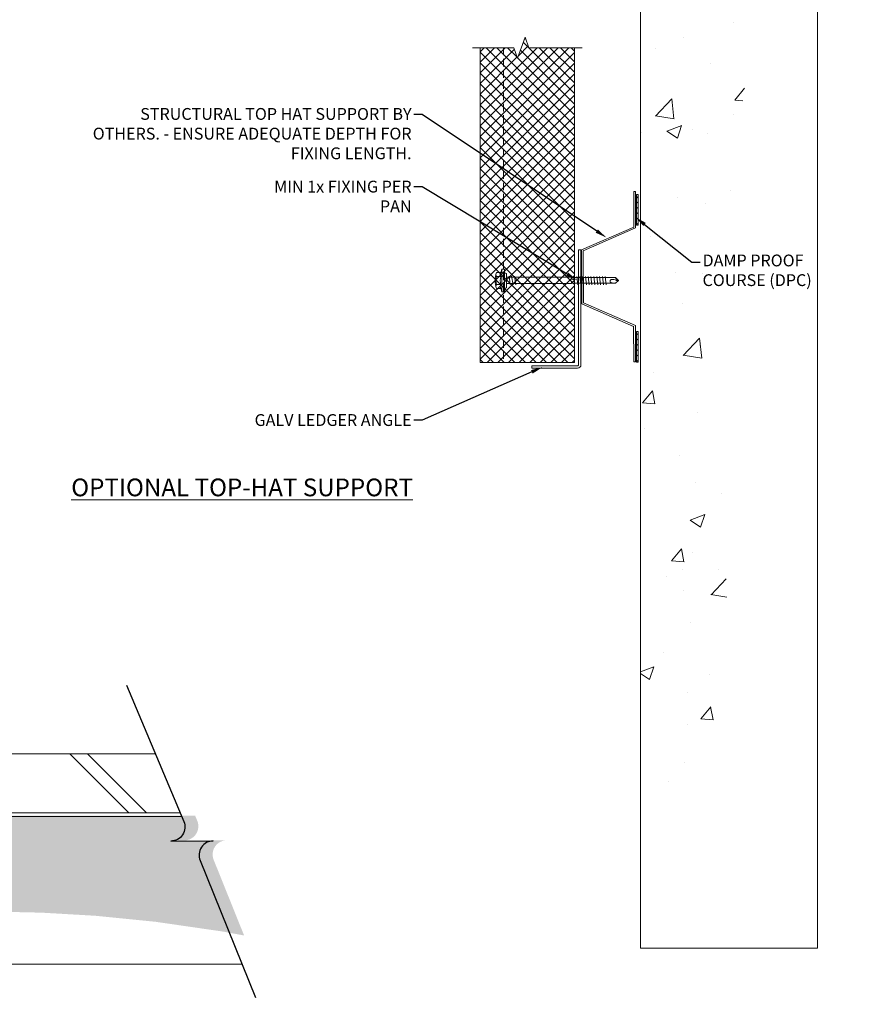
# Model space of a CAD drawing. Units: millimetres. Extents: x 57010 to 159469, y 32344 to 55171.
# Drawn here: x 70515 to 71233, y 38803 to 39636 of the extents above; entities that cross this region are included whole.
import ezdxf
from ezdxf import colors
from ezdxf.entities.mleader import LeaderData, LeaderLine
from ezdxf.math import Vec2, Vec3

# ---------------------------------------------------------------- set-up
doc = ezdxf.new("R2010")
doc.units = ezdxf.units.MM
doc.linetypes.add('HIDDEN', pattern=[9.525, 6.35, -3.175])
doc.layers.get('0').update_dxf_attribs({"lineweight": 9})
doc.layers.add('DRAW', color=1, linetype='Continuous')
for name, color, linetype, lineweight in [('FIXINGS', 7, 'Continuous', 9), ('Hatch', 43, 'Continuous', 18), ('Other Products', 7, 'Continuous', 9), ('PANEL WALL', 7, 'Continuous', 15), ('Seal', 7, 'Continuous', 5), ('Sealant', 7, 'Continuous', 9), ('Structure primary', 7, 'Continuous', 9), ('Structure secondary', 7, 'Continuous', 9), ('TEXT', 7, 'Continuous', 5)]:
    doc.layers.add(name, color=color, linetype=linetype, lineweight=lineweight)
doc.styles.add('K_Span-std', font='arial.ttf', dxfattribs={"width": 0.8})

# ---------------------------------------------------------------- blocks, each defined once
blk = doc.blocks.new('*U451')
at = {"layer": 'DRAW', "color": 9}
blk.add_lwpolyline([(0, -300), (0, -174.83, -0.535623), (16.52, -163.83), (-16.52, -150.01, 0.535623), (0, -139.01), (1.92, -13.86)], format="xyb", dxfattribs=at)
blk = doc.blocks.new('*U506')
h = blk.add_hatch()
h.set_pattern_fill('AR-CONC', color=8, scale=0.7)
h.paths.add_polyline_path([(-50.36, 1549.51), (-54.78, 1579.02), (-60.33, 1607.18), (-66.35, 1633.74), (-72.16, 1658.5), (-77.1, 1681.22), (-80.52, 1701.68), (-81.93, 1719.75), (-81.63, 1735.7), (-80.11, 1749.89), (-77.86, 1762.68), (-75.35, 1774.44), (-73.08, 1785.53), (-71.53, 1796.32), (-71.19, 1807.17), (-72.36, 1818.39), (-74.61, 1830.14), (-77.34, 1842.51), (-79.93, 1855.6), (-81.78, 1869.51), (-82.28, 1884.34), (-80.82, 1900.18), (-76.79, 1917.14), (-70.04, 1935.52), (-62.23, 1956.38), (-55.49, 1981), (-51.95, 2010.67), (-53.73, 2046.64), (-62.96, 2090.2), (-81.76, 2142.62), (-110.21, 2200.96), (-135, 2200.96), (-150, 2185.96), (-150, 113.15), (-115.61, 125.31), (-92.87, 153.09), (-80.55, 193.1), (-76.01, 242.45), (-76.62, 298.24), (-79.72, 357.59), (-82.68, 417.6), (-83.39, 475.81), (-81.81, 531.54), (-78.41, 584.52), (-73.68, 634.5), (-68.11, 681.21), (-62.18, 724.4), (-56.36, 763.8), (-51.14, 799.17), (-46.93, 830.41), (-43.85, 858.12), (-41.94, 883.05), (-41.24, 905.97), (-41.8, 927.64), (-43.66, 948.82), (-46.85, 970.28), (-51.44, 992.77), (-57.35, 1016.91), (-64.12, 1042.68), (-71.19, 1069.94), (-78, 1098.52), (-83.97, 1128.26), (-88.55, 1159), (-91.16, 1190.59), (-91.24, 1222.86), (-88.45, 1255.66), (-83.35, 1288.84), (-76.7, 1322.24), (-69.29, 1355.71), (-61.9, 1389.1), (-55.29, 1422.27), (-50.25, 1455.05), (-47.55, 1487.31), (-47.73, 1518.86)])
blk.add_lwpolyline([(-150, 0), (-150, 2191.96), (-141, 2200.96), (-9, 2200.96), (0, 2191.96), (0, 0)], close=True)
blk = doc.blocks.new('*U295')
for p, q in [((-6.62, 8.57), (-6.62, 4.94)), ((-3.27, 4.94), (-3.27, 8.57)), ((3.44, 4.94), (3.44, 8.57)), ((6.79, 4.94), (6.79, 8.57)), ((-6.62, 4.94), (-9.42, 3.93)), ((-9.42, 3.93), (9.58, 3.93)), ((-9.42, 3.93), (-9.42, 1.69)), ((-9.42, 1.69), (-6.06, 1.69)), ((-6.06, 1.69), (6.23, 1.69)), ((6.23, 1.69), (9.58, 1.69)), ((9.58, 3.93), (6.79, 4.94)), ((9.58, 1.69), (9.58, 3.93)), ((-1.01, -55), (-2.54, -55)), ((-0.85, -56.01), (-1.01, -55)), ((1.35, -55), (1.04, -56.01)), ((2.87, -55), (1.35, -55))]:
    blk.add_line(p, q)
for points in [[(-6.26, 1.69), (-6.26, 0.68), (-6.09, 0.17), (-5.92, 0), (5.92, 0), (6.09, 0), (6.09, 0.17), (6.26, 0.68), (6.43, 1.69), (-6.26, 1.69), (-6.26, 1.69)], [(2.87, 0), (2.87, -55), (2.54, -56.01), (2.54, -92.25), (0.17, -94.78), (-2.2, -92.25), (-2.2, -56.01), (-2.54, -55), (-2.54, 0)], [(3.72, -4.23), (-3.55, -5.41)], [(3.72, -6.76), (-3.55, -7.78)], [(3.72, -2.03), (-3.38, -3.04)], [(3.55, -59.61), (-3.55, -60.46)], [(3.55, -61.98), (-3.55, -62.82)], [(3.55, -64.34), (-3.55, -65.19)], [(3.55, -66.71), (-3.55, -67.56)], [(3.55, -69.08), (-3.55, -69.92)], [(3.55, -71.45), (-3.55, -72.29)], [(3.55, -73.81), (-3.55, -74.66)], [(3.55, -76.35), (-3.55, -77.2)], [(3.55, -78.72), (-3.55, -79.56)], [(3.55, -81.09), (-3.55, -81.93)], [(3.55, -83.45), (-3.55, -84.3)], [(0.34, -92.92), (0.85, -90.89), (0.85, -90.05), (0.85, -89.37), (0.85, -88.7), (0.68, -88.36), (0.34, -88.02), (0, -87.85), (-0.34, -87.68), (-0.85, -87.68), (-1.01, -87.85), (-1.18, -87.85), (-1.52, -88.19), (-1.69, -88.7), (-1.86, -89.37), (-2.2, -90.39), (-2.2, -90.89)], [(2.54, -92.58), (0.17, -92.92), (0, -94.95)]]:
    blk.add_lwpolyline(points)
for centre, radius, start, end in [((0.08, -10.98), 20.68, 71.07536, 108.92464), ((-4.94, 5.57), 3.44, 60.84387, 119.15613), ((0.08, -4.45), 13.45, 75.56196, 104.43804), ((5.11, 5.57), 3.44, 60.84387, 119.15613), ((-4.94, 1.93), 3.44, 60.84387, 119.15613), ((0.08, -8.08), 13.45, 75.56196, 104.43804), ((5.11, 1.93), 3.44, 60.84387, 119.15613), ((0.09, -56.1), 0.949, 175.63502, 5.68123)]:
    blk.add_arc(centre, radius, start, end)

msp = doc.modelspace()

# ---------------------------------------------------------------- hatches: boundary and pattern name
at = {"layer": 'Hatch'}
h = msp.add_hatch(dxfattribs=at)
h.set_pattern_fill('ANSI37', color=256, scale=2)
h.set_pattern_definition([(45, (59504.258, 7087.031), (-4.4901281, 4.4901281), []), (135, (59504.258, 7087.031), (-4.4901281, -4.4901281), [])])
h.paths.add_polyline_path([(70933.46, 39612.584), (70924.86, 39612.584), (70924.86, 39345.938), (70984.86, 39345.938), (70984.86, 39612.584), (70946.26, 39612.584), (70943.06, 39621.376), (70936.66, 39603.792)])
h.paths.add_polyline_path([(70924.86, 39612.584), (70904.86, 39612.584), (70904.86, 39345.938), (70924.86, 39345.938)])
at = {"layer": 'Sealant', "linetype": 'Continuous', "lineweight": 5}
h = msp.add_hatch(dxfattribs=at)
h.set_pattern_fill('ANSI31', color=256, angle=180)
h.set_pattern_definition([(225, (113905.848, 40438.3085), (2.24506403, -2.24506403), [])])
h.paths.add_polyline_path([(71038.674, 39462.362), (71038.674, 39488.385), (71037.492, 39488.385), (71037.492, 39462.362)])
h = msp.add_hatch(dxfattribs=at)
h.set_pattern_fill('ANSI31', color=256, angle=180)
h.set_pattern_definition([(225, (113905.848, 40322.3346), (2.24506403, -2.24506403), [])])
h.paths.add_polyline_path([(71038.674, 39346.388), (71038.674, 39372.411), (71037.492, 39372.411), (71037.492, 39346.388)])
at = {"layer": 'Structure primary'}
h = msp.add_hatch(dxfattribs=at)
h.set_pattern_fill('AR-CONC', color=8, scale=0.502494, angle=270, style=0)
h.set_pattern_definition([(320, (70219.53, 46587.89), (-8.0093, -91.54666), [9.5725, -105.2976]), (265, (70219.53, 46587.89), (96.0048, 17.7093), [7.658, -84.2381]), (10.451, (70218.86, 46580.26), (87.995, -73.8377), [8.1354, -89.4891]), (316.1842, (70245.05, 46587.89), (-21.126, -136.2155), [14.3588, -157.9464]), (6.6356, (70243.29, 46576.54), (124.3298, -119.2942), [12.203, -134.2337]), (261.184, (70245.05, 46587.89), (124.3296, -119.2943), [11.487, -126.357]), (291, (70238.67, 46575.13), (-51.3878, -76.1855), [9.5725, -105.2976]), (236, (70238.67, 46575.13), (92.5533, -31.0551), [7.658, -84.2381]), (341.4514, (70234.39, 46568.78), (41.1657, -107.2405), [8.1354, -89.4891]), (307.5, (70219.527, 46587.89), (42.48838, -1.552), [0, -83.217, 0, -85.5144, 0, -84.55714]), (277.5, (70219.527, 46587.89), (50.34012, -33.57646), [0, -48.75597, 0, -81.3025, 0, -32.22744]), (237.5, (70219.527, 46616.352), (-2.87866, -68.13343), [0, -31.90836, 0, -99.55407, 0, -132.1006]), (227.5, (70219.527, 46629.115), (12.77665, -74.434), [0, -41.48086, 0, -66.1141, 0, -93.81056])])
h.paths.add_polyline_path([(68326.194, 38962.247), (68327.966, 38958.031, -0.5356232), (68316.941, 38941.405), (68352.942, 38941.47, 0.5257841), (68341.78, 38925.185), (68377.419, 38836.624), (68459.7, 38836.624), (68467.507, 38841.566), (68508.506, 38860.593), (68553.1, 38875.976), (68600.167, 38888.01), (68648.581, 38896.991), (68697.221, 38903.214), (68744.962, 38906.976), (68790.881, 38908.604), (68834.861, 38908.562), (68876.982, 38907.343), (68917.327, 38905.442), (68955.977, 38903.353), (68993.015, 38901.572), (69028.523, 38900.594), (69062.583, 38900.912), (69095.236, 38902.853), (69126.37, 38906.067), (69155.831, 38910.035), (69183.466, 38914.239), (69209.122, 38918.16), (69232.646, 38921.279), (69253.884, 38923.079), (69272.684, 38923.039), (69288.991, 38920.781), (69303.148, 38916.478), (69315.597, 38910.442), (69326.78, 38902.986), (69337.138, 38894.422), (69347.113, 38885.063), (69357.147, 38875.22), (69367.682, 38865.206), (69379.175, 38855.315), (69392.146, 38845.766), (69407.132, 38836.759), (69407.418, 38836.624), (69892.743, 38836.624), (69918.538, 38842.517), (69952.12, 38851.51), (69982.875, 38860.608), (70011.556, 38869.418), (70038.919, 38877.544), (70065.715, 38884.591), (70092.7, 38890.165), (70120.628, 38893.871), (70150.087, 38895.456), (70181.007, 38895.231), (70213.152, 38893.65), (70246.287, 38891.168), (70280.175, 38888.238), (70314.582, 38885.314), (70349.272, 38882.85), (70384.009, 38881.299), (70418.788, 38880.911), (70454.534, 38881.118), (70492.401, 38881.148), (70533.542, 38880.23), (70579.113, 38877.591), (70630.268, 38872.459), (70688.161, 38864.062), (70705.02, 38860.875), (70679.277, 38924.844, -0.5356232), (70690.302, 38941.47), (70654.301, 38941.405, 0.5356232), (70665.326, 38958.031), (70663.553, 38962.247)])
at = {"layer": 'Structure secondary'}
h = msp.add_hatch(dxfattribs=at)
h.set_pattern_fill('JIS_LC_8A', color=8, scale=15, angle=270, style=0)
h.set_pattern_definition([(315, (29341.71, 95633.1), (82.7315, 82.7315), []), (315, (29341.71, 95618.1), (82.7315, 82.7315), [])])
edge = h.paths.add_edge_path()
edge.add_line((70650.936, 38964.627), (70629.917, 39014.627))
edge.add_line((70629.917, 39014.627), (69458.972, 39014.627))
edge.add_line((69458.972, 39014.627), (69458.162, 39014.131))
edge.add_line((69458.162, 39014.131), (69458.074, 39014.075))
edge.add_line((69458.074, 39014.075), (69458.074, 39014.627))
edge.add_line((69458.074, 39014.627), (69456.464, 39014.627))
edge.add_arc((69450.619, 39030.156), 16.592, 280.891119, 290.623152, ccw=False)
edge.add_line((69453.754, 39013.862), (69453.559, 39013.745))
edge.add_line((69453.559, 39013.745), (69453.559, 39009.115))
edge.add_arc((69461.539, 38992.815), 18.149, 461.006045, 476.082372, ccw=False)
edge.add_line((69458.074, 39010.63), (69458.074, 39008.691))
edge.add_line((69458.074, 39008.691), (69458.313, 39008.543))
edge.add_line((69458.313, 39008.543), (69459.192, 39008.016))
edge.add_line((69459.192, 39008.016), (69458.334, 39007.493))
edge.add_line((69458.334, 39007.493), (69458.074, 39007.328))
edge.add_line((69458.074, 39007.328), (69458.074, 39008.59))
edge.add_arc((69449.717, 39026.017), 19.327, 282.048992, 295.618189, ccw=False)
edge.add_line((69453.752, 39007.116), (69453.559, 39007))
edge.add_line((69453.559, 39007), (69453.559, 39002.371))
edge.add_arc((69462.547, 38983.089), 21.274, 462.138638, 474.991533, ccw=False)
edge.add_line((69458.074, 39003.887), (69458.074, 39001.946))
edge.add_line((69458.074, 39001.946), (69458.312, 39001.799))
edge.add_line((69458.312, 39001.799), (69459.192, 39001.271))
edge.add_line((69459.192, 39001.271), (69458.238, 39000.688))
edge.add_line((69458.238, 39000.688), (69458.074, 39000.584))
edge.add_line((69458.074, 39000.584), (69458.074, 39001.841))
edge.add_arc((69450.513, 39016.957), 16.901, 281.033562, 296.572743, ccw=False)
edge.add_line((69453.748, 39000.369), (69453.559, 39000.255))
edge.add_line((69453.559, 39000.255), (69453.559, 38995.625))
edge.add_arc((69461.466, 38979.511), 17.949, 461.506297, 476.135565, ccw=False)
edge.add_line((69457.885, 38997.1), (69458.239, 38997.316))
edge.add_line((69458.239, 38997.316), (69458.074, 38997.211))
edge.add_line((69458.074, 38997.211), (69458.074, 38995.201))
edge.add_line((69458.074, 38995.201), (69458.316, 38995.051))
edge.add_line((69458.316, 38995.051), (69459.192, 38994.526))
edge.add_line((69459.192, 38994.526), (69458.165, 38993.897))
edge.add_line((69458.165, 38993.897), (69458.074, 38993.839))
edge.add_line((69458.074, 38993.839), (69458.074, 38990.376))
edge.add_arc((69462.003, 38970.953), 19.817, 461.437852, 475.221452)
edge.add_line((69453.559, 38988.88), (69453.559, 38986.769))
edge.add_line((69453.559, 38986.769), (69453.559, 38982.035))
edge.add_line((69453.559, 38982.035), (69453.471, 38982.091))
edge.add_line((69453.471, 38982.091), (69452.441, 38982.72))
edge.add_line((69452.441, 38982.72), (69453.318, 38983.247))
edge.add_line((69453.318, 38983.247), (69453.559, 38983.396))
edge.add_line((69453.559, 38983.396), (69453.559, 38985.408))
edge.add_line((69453.559, 38985.408), (69453.388, 38985.515))
edge.add_line((69453.388, 38985.515), (69452.441, 38986.093))
edge.add_line((69452.441, 38986.093), (69453.316, 38986.618))
edge.add_line((69453.316, 38986.618), (69453.559, 38986.769))
edge.add_line((69453.559, 38986.769), (69453.559, 38988.78))
edge.add_line((69453.559, 38988.78), (69453.388, 38988.888))
edge.add_line((69453.388, 38988.888), (69452.441, 38989.465))
edge.add_line((69452.441, 38989.465), (69453.313, 38989.989))
edge.add_line((69453.313, 38989.989), (69453.559, 38990.141))
edge.add_line((69453.559, 38990.141), (69453.559, 38992.153))
edge.add_line((69453.559, 38992.153), (69453.388, 38992.26))
edge.add_line((69453.388, 38992.26), (69452.44, 38992.839))
edge.add_line((69452.44, 38992.839), (69453.316, 38993.364))
edge.add_line((69453.316, 38993.364), (69453.559, 38993.515))
edge.add_line((69453.559, 38993.515), (69453.559, 38995.525))
edge.add_line((69453.559, 38995.525), (69453.39, 38995.632))
edge.add_line((69453.39, 38995.632), (69452.441, 38996.212))
edge.add_line((69452.441, 38996.212), (69453.317, 38996.738))
edge.add_line((69453.317, 38996.738), (69453.559, 38996.887))
edge.add_line((69453.559, 38996.887), (69453.559, 38998.898))
edge.add_line((69453.559, 38998.898), (69453.39, 38999.004))
edge.add_line((69453.39, 38999.004), (69452.441, 38999.584))
edge.add_line((69452.441, 38999.584), (69453.319, 39000.111))
edge.add_line((69453.319, 39000.111), (69453.559, 39000.26))
edge.add_line((69453.559, 39000.26), (69453.559, 39002.27))
edge.add_line((69453.559, 39002.27), (69453.39, 39002.377))
edge.add_line((69453.39, 39002.377), (69452.441, 39002.957))
edge.add_line((69452.441, 39002.957), (69453.321, 39003.485))
edge.add_line((69453.321, 39003.485), (69453.559, 39003.632))
edge.add_line((69453.559, 39003.632), (69453.559, 39005.643))
edge.add_line((69453.559, 39005.643), (69453.39, 39005.75))
edge.add_line((69453.39, 39005.75), (69452.441, 39006.33))
edge.add_line((69452.441, 39006.33), (69453.323, 39006.859))
edge.add_line((69453.323, 39006.859), (69453.559, 39007.005))
edge.add_line((69453.559, 39007.005), (69453.559, 39009.015))
edge.add_line((69453.559, 39009.015), (69453.39, 39009.122))
edge.add_line((69453.39, 39009.122), (69452.441, 39009.702))
edge.add_line((69452.441, 39009.702), (69453.324, 39010.231))
edge.add_line((69453.324, 39010.231), (69453.559, 39010.377))
edge.add_line((69453.559, 39010.377), (69453.559, 39012.388))
edge.add_line((69453.559, 39012.388), (69453.391, 39012.494))
edge.add_line((69453.391, 39012.494), (69452.441, 39013.074))
edge.add_line((69452.441, 39013.074), (69453.325, 39013.604))
edge.add_line((69453.325, 39013.604), (69453.559, 39013.749))
edge.add_line((69453.559, 39013.749), (69453.559, 39014.627))
edge.add_line((69453.559, 39014.627), (68304.157, 39014.627))
edge.add_line((68304.157, 39014.627), (68325.176, 38964.627))
edge.add_line((68325.176, 38964.627), (70650.936, 38964.627))
edge = h.paths.add_edge_path(flags=16)
edge.add_line((69458.074, 38980.32), (69458.074, 38979.848))
edge.add_line((69458.074, 38979.848), (69458.779, 38980.67))
edge.add_arc((69453.589, 38990.246), 10.892, 294.314003, 298.454154, ccw=False)
edge = h.paths.add_edge_path(flags=16)
edge.add_line((69457.857, 38976.611), (69458.145, 38976.879))
edge.add_line((69458.145, 38976.879), (69457.885, 38976.803))
edge.add_arc((69438.743, 38979.496), 19.331, 351.415025, 351.99158, ccw=False)
edge = h.paths.add_edge_path(flags=16)
edge.add_arc((69460.663, 38964.426), 9.784, 469.989788, 470.620362)
edge.add_line((69457.217, 38973.583), (69457.191, 38973.521))
edge.add_line((69457.191, 38973.521), (69457.318, 38973.621))
edge = h.paths.add_edge_path(flags=16)
edge.add_arc((69472.89, 38979.496), 19.331, 558.958051, 558.987295, ccw=False)
edge.add_line((69454.608, 38973.216), (69454.597, 38973.202))
edge.add_arc((69450.526, 38984.477), 11.988, 289.849817, 289.9227)
h.paths.add_polyline_path([(69453.761, 38975.44), (69453.782, 38975.427), (69453.782, 38975.427)], flags=16)
edge = h.paths.add_edge_path(flags=16)
edge.add_arc((69449.005, 39004.512), 21.535, 291.866258, 292.558335, ccw=False)
edge.add_line((69457.025, 38984.527), (69456.961, 38983.756))
edge.add_arc((69484.442, 38974.609), 28.963, 519.769339, 521.590264, ccw=False)
h.paths.add_polyline_path([(69457.567, 38983.869), (69457.59, 38983.873), (69457.586, 38983.895)], flags=16)
edge = h.paths.add_edge_path(flags=0)
edge.add_line((69457.288, 38983.478), (69457.263, 38983.23))
edge.add_line((69457.263, 38983.23), (69457.886, 38983.61))
edge.add_arc((69461.407, 38966.204), 17.759, 461.434094, 463.411266)
edge = h.paths.add_edge_path(flags=16)
edge.add_line((69457.041, 38982.349), (69458.074, 38981.71))
edge.add_line((69458.074, 38981.71), (69458.074, 38983.647))
edge.add_arc((69461.407, 38966.204), 17.759, 460.817633, 463.864133)
edge.add_line((69457.151, 38983.445), (69457.041, 38982.349))
edge = h.paths.add_edge_path(flags=0)
edge.add_arc((69460.663, 38964.426), 9.784, 473.675888, 476.80471)
edge.add_line((69456.251, 38973.159), (69456.241, 38973.058))
edge.add_line((69456.241, 38973.058), (69456.745, 38973.37))
edge.add_line((69456.745, 38973.37), (69456.734, 38973.387))
edge = h.paths.add_edge_path(flags=0)
edge.add_line((69455.702, 38972.329), (69456.084, 38971.782))
edge.add_line((69456.084, 38971.782), (69455.691, 38972.853))
edge.add_arc((69496.088, 38973.439), 40.401, 540.832088, 541.574139)
edge = h.paths.add_edge_path(flags=16)
edge.add_line((69456.926, 38979.878), (69456.902, 38979.636))
edge.add_line((69456.902, 38979.636), (69457.306, 38979.883))
edge.add_line((69457.306, 38979.883), (69457.283, 38979.999))
edge.add_arc((69453.589, 38990.246), 10.892, 287.839914, 289.824482, ccw=False)
edge = h.paths.add_edge_path(flags=16)
edge.add_line((69458.142, 38977.101), (69456.546, 38976.097))
edge.add_line((69456.546, 38976.097), (69456.493, 38975.569))
edge.add_line((69456.493, 38975.569), (69457.515, 38974.839))
edge.add_line((69457.515, 38974.839), (69457.588, 38974.79))
edge.add_arc((69450.526, 38984.477), 11.988, 305.401917, 306.090274, ccw=False)
edge.add_arc((69438.743, 38979.496), 19.331, 335.799698, 345.651963, ccw=False)
edge.add_arc((69454.407, 38971.575), 1.968, 315.739488, 359.919568, ccw=False)
edge.add_line((69455.816, 38970.201), (69455.087, 38971.963))
edge.add_line((69455.087, 38971.963), (69454.898, 38972.114))
edge.add_line((69454.898, 38972.114), (69454.061, 38972.66))
edge.add_line((69454.061, 38972.66), (69454.716, 38973.179))
edge.add_line((69454.716, 38973.179), (69455.691, 38974.026))
edge.add_arc((69496.088, 38973.439), 40.401, 536.074044, 539.167228, ccw=False)
edge.add_line((69455.781, 38976.205), (69455.422, 38977.124))
edge.add_arc((69449.435, 38995.341), 19.176, 283.059728, 288.192306, ccw=False)
edge.add_arc((69445.754, 38976.42), 8.018, 361.726151, 371.209211)
edge.add_line((69453.619, 38977.978), (69452.152, 38979.856))
edge.add_arc((69449.568, 38999.468), 19.782, 277.505062, 290.145609)
edge.add_arc((69496.088, 38973.439), 40.401, 529.362533, 534.54908)
edge.add_arc((69449.435, 38995.341), 19.176, 289.605047, 296.630068)
edge.add_arc((69438.743, 38979.496), 19.331, 356.154286, 356.483943)
edge.add_line((69458.037, 38978.311), (69458.215, 38978.198))
edge.add_line((69458.215, 38978.198), (69459.081, 38977.671))
edge.add_line((69459.081, 38977.671), (69458.142, 38977.101))
h.paths.add_polyline_path([(69452.46, 38979.359), (69452.473, 38979.351), (69453.319, 38979.875)], flags=16)
edge = h.paths.add_edge_path(flags=0)
edge.add_line((69456.029, 38980.225), (69456.169, 38979.664))
edge.add_arc((69496.088, 38973.439), 40.401, 529.362533, 531.137281, ccw=False)
edge.add_line((69456.381, 38980.897), (69456.029, 38980.225))
edge = h.paths.add_edge_path(flags=16)
edge.add_arc((69450.475, 39003.56), 17.001, 296.885863, 296.895132, ccw=False)
edge.add_line((69458.163, 38988.397), (69458.316, 38988.305))
edge.add_line((69458.316, 38988.305), (69458.166, 38988.398))
edge = h.paths.add_edge_path(flags=16)
edge.add_line((69458.166, 38998.514), (69458.311, 38998.427))
edge.add_line((69458.311, 38998.427), (69458.168, 38998.515))
edge.add_arc((69449.077, 39017.779), 21.302, 295.25474, 295.262, ccw=False)
edge = h.paths.add_edge_path(flags=16)
edge.add_line((69458.163, 39005.261), (69458.313, 39005.171))
edge.add_line((69458.313, 39005.171), (69458.165, 39005.262))
edge.add_arc((69450.147, 39021.38), 18.003, 296.439344, 296.448096, ccw=False)
edge = h.paths.add_edge_path(flags=0)
edge.add_line((69455.101, 38972.476), (69455.002, 38972.337))
edge.add_arc((69455.297, 38972.23), 0.314, 520.186651, 526.569332)
edge.add_line((69454.992, 38972.303), (69455.018, 38972.087))
edge.add_arc((69455.297, 38972.23), 0.314, 567.116766, 848.657647)
edge = h.paths.add_edge_path(flags=16)
edge.add_line((69458.165, 39012.004), (69458.315, 39011.914))
edge.add_line((69458.315, 39011.914), (69458.167, 39012.006))
edge.add_arc((69449.188, 39030.966), 20.979, 295.333708, 295.341459, ccw=False)

# ---------------------------------------------------------------- linework, layer by layer
at = {"layer": 'PANEL WALL', "linetype": 'HIDDEN', "lineweight": 5}
msp.add_line((70924.86, 39612.584), (70924.86, 39345.938), dxfattribs=at)
at = {"layer": 'PANEL WALL', "color": 7, "linetype": 'Continuous'}
msp.add_lwpolyline([(70904.86, 39612.584), (70904.86, 39345.938), (70984.86, 39345.938), (70984.86, 39612.584)], dxfattribs=at)
at = {"layer": 'Seal', "linetype": 'Continuous'}
msp.add_lwpolyline([(70991.26, 39612.584), (70946.26, 39612.584), (70943.06, 39621.376), (70936.66, 39603.792), (70933.46, 39612.584), (70898.46, 39612.584)], dxfattribs=at)
at = {"layer": 'Sealant', "linetype": 'Continuous', "lineweight": 5}
for points in [[(71038.674, 39462.362), (71038.674, 39488.385), (71037.492, 39488.385), (71037.492, 39462.362)], [(71038.674, 39346.388), (71038.674, 39372.411), (71037.492, 39372.411), (71037.492, 39346.388)]]:
    msp.add_lwpolyline(points, close=True, dxfattribs=at)
at = {"layer": 'Structure primary', "color": 8}
for points in [[(68326.437, 38961.627), (70652.197, 38961.627)], [(68377.409, 38836.627), (70703.168, 38836.627)]]:
    msp.add_lwpolyline(points, dxfattribs=at)
at = {"layer": 'Structure secondary', "color": 5, "linetype": 'Continuous'}
msp.add_lwpolyline([(71034.938, 39376.528), (70991.114, 39395.767), (70990.686, 39441.514), (71034.987, 39460.753), (71034.987, 39490.681), (71036.487, 39490.681), (71036.487, 39459.947), (70992.193, 39440.713), (70992.606, 39396.575), (71036.438, 39377.335), (71036.537, 39346.475), (71035.037, 39346.475), (71034.938, 39376.664)], dxfattribs=at)
msp.add_lwpolyline([(70988.353, 39441.566), (70988.353, 39344.159, -0.4142136), (70987.353, 39343.159), (70948.586, 39343.159), (70948.586, 39341.159), (70987.353, 39341.159, 0.4142136), (70990.353, 39344.159), (70990.353, 39441.566)], format="xyb", close=True, dxfattribs=at)
at = {"layer": 'Structure secondary'}
for points in [[(68304.157, 39014.627), (70629.917, 39014.627)], [(68325.176, 38964.627), (70650.936, 38964.627)]]:
    msp.add_lwpolyline(points, dxfattribs=at)

# ---------------------------------------------------------------- block references
at = {"layer": 'FIXINGS', "rotation": 90.00000000000006}
msp.add_blockref('*U295', (70927.366, 39415.356), dxfattribs=at)
at = {"layer": 'Other Products', "color": 8, "rotation": 202.8008501679878}
msp.add_blockref('*U451', (70721.714, 38796.259), dxfattribs=at)
at = {"layer": 'Structure primary'}
msp.add_blockref('*U506', (71190.637, 38850.179), dxfattribs=at)

# ---------------------------------------------------------------- texts
at = {"layer": 'TEXT', "linetype": 'Continuous', "insert": (70558.546, 39232.779), "char_height": 15, "width": 335.89408, "attachment_point": 7, "style": 'K_Span-std'}
msp.add_mtext('\\pxt13;{\\LOPTIONAL TOP-HAT SUPPORT}', dxfattribs=at)

# ---------------------------------------------------------------- leaders
at = {"layer": 'TEXT'}
ml = msp.add_multileader_mtext('Standard', dxfattribs=at)
ml.set_content('MIN 1x FIXING PER PAN', color=256, style='K_Span-std')
ml.set_leader_properties(color=256)
ml.build(insert=Vec2(0, 0))
ml.multileader.update_dxf_attribs({"dogleg_length": 7, "arrow_head_size": 10})
ctx = ml.context
ctx.base_point, ctx.char_height, ctx.arrow_head_size, ctx.plane_origin = Vec3(70718.689, 39494.88), 10, 10, Vec3(70977.885, 39425.089)
ctx.text_align_type = 2
notes = []
notes.append((ctx, [(0, (1, 1, 0), (70855.866, 39494.88), (-1, 0), 7, [(0, [(70987.261, 39415.583)], 0, [])])]))
ctx.mtext.insert, ctx.mtext.width, ctx.mtext.defined_height, ctx.mtext.alignment, ctx.mtext.flow_direction = Vec3(70846.866, 39499.965), 134.30883, 35.233, 3, 5
ml = msp.add_multileader_mtext('Standard', dxfattribs=at)
ml.set_content('GALV LEDGER ANGLE', color=256, style='K_Span-std')
ml.set_leader_properties(color=256)
ml.build(insert=Vec2(0, 0))
ml.multileader.update_dxf_attribs({"dogleg_length": 7, "arrow_head_size": 10})
ctx = ml.context
ctx.base_point, ctx.char_height, ctx.arrow_head_size, ctx.plane_origin = Vec3(70726.187, 39297.216), 10, 10, Vec3(70984.526, 39421.028)
ctx.text_align_type = 2
notes.append((ctx, [(1, (1, 1, 0), (70855.866, 39297.216), (-1, 0), 7, [(0, [(70957.873, 39342.159)], 0, [])])]))
ctx.mtext.insert, ctx.mtext.width, ctx.mtext.defined_height, ctx.mtext.alignment, ctx.mtext.flow_direction = Vec3(70846.866, 39302.302), 163.07878, 22.348, 3, 5
for ctx, leaders in notes:
    for number, flags, end, landing, length, lines in leaders:
        leader = LeaderData()
        leader.index, (leader.has_last_leader_line, leader.has_dogleg_vector, leader.attachment_direction) = number, flags
        leader.last_leader_point, leader.dogleg_vector, leader.dogleg_length = Vec3(end), Vec3(landing), length
        for number, points, colour, breaks in lines:
            line = LeaderLine()
            line.index, line.vertices, line.color, line.breaks = number, Vec3.list(points), colors.encode_raw_color(colour), breaks
            leader.lines.append(line)
        ctx.leaders.append(leader)

# ---------------------------------------------------------------- next in the draw order: leaders
ml = msp.add_multileader_mtext('Standard', dxfattribs=at)
ml.set_content('STRUCTURAL TOP HAT SUPPORT BY OTHERS.\\P - ENSURE ADEQUATE DEPTH FOR FIXING LENGTH.', color=256, style='K_Span-std')
ml.set_leader_properties(color=256)
ml.build(insert=Vec2(0, 0))
ml.multileader.update_dxf_attribs({"dogleg_length": 7, "arrow_head_size": 10})
ctx = ml.context
ctx.base_point, ctx.char_height, ctx.arrow_head_size, ctx.plane_origin = Vec3(70565.166, 39556.102), 10, 10, Vec3(70977.885, 39486.455)
ctx.text_align_type = 2
notes = []
notes.append((ctx, [(0, (1, 1, 0), (70855.866, 39556.102), (-1, 0), 7, [(0, [(71011.976, 39451.766)], 0, [])])]))
ctx.mtext.insert, ctx.mtext.width, ctx.mtext.defined_height, ctx.mtext.alignment, ctx.mtext.flow_direction = Vec3(70846.866, 39561.491), 289.06226, 35.089, 3, 5
ctx.mtext.has_bg_fill, ctx.mtext.bg_color, ctx.mtext.bg_scale_factor, ctx.mtext.bg_transparency, ctx.mtext.use_window_bg_color = 1, -1027028792, 1.5, 0, 1
ml = msp.add_multileader_mtext('Standard', dxfattribs=at)
ml.set_content('DAMP PROOF COURSE (DPC)', color=256, style='K_Span-std')
ml.set_leader_properties(color=256)
ml.build(insert=Vec2(0, 0))
ml.multileader.update_dxf_attribs({"dogleg_length": 7, "arrow_head_size": 10})
ctx = ml.context
ctx.base_point, ctx.char_height, ctx.arrow_head_size, ctx.plane_origin = Vec3(71091.334, 39430.965), 10, 10, Vec3(70950.431, 39528.809)
notes.append((ctx, [(0, (1, 1, 0), (71084.334, 39430.965), (1, 0), 7, [(0, [(71036.457, 39469.133)], 0, [])])]))
ctx.mtext.insert, ctx.mtext.width, ctx.mtext.defined_height, ctx.mtext.flow_direction = Vec3(71093.334, 39437.435), 139.56901, 36.362, 5
ctx.mtext.has_bg_fill, ctx.mtext.bg_color, ctx.mtext.bg_scale_factor, ctx.mtext.bg_transparency, ctx.mtext.use_window_bg_color = 1, -1027028792, 1.5, 0, 1
for ctx, leaders in notes:
    for number, flags, end, landing, length, lines in leaders:
        leader = LeaderData()
        leader.index, (leader.has_last_leader_line, leader.has_dogleg_vector, leader.attachment_direction) = number, flags
        leader.last_leader_point, leader.dogleg_vector, leader.dogleg_length = Vec3(end), Vec3(landing), length
        for number, points, colour, breaks in lines:
            line = LeaderLine()
            line.index, line.vertices, line.color, line.breaks = number, Vec3.list(points), colors.encode_raw_color(colour), breaks
            leader.lines.append(line)
        ctx.leaders.append(leader)

doc.saveas('drawing.dxf')
